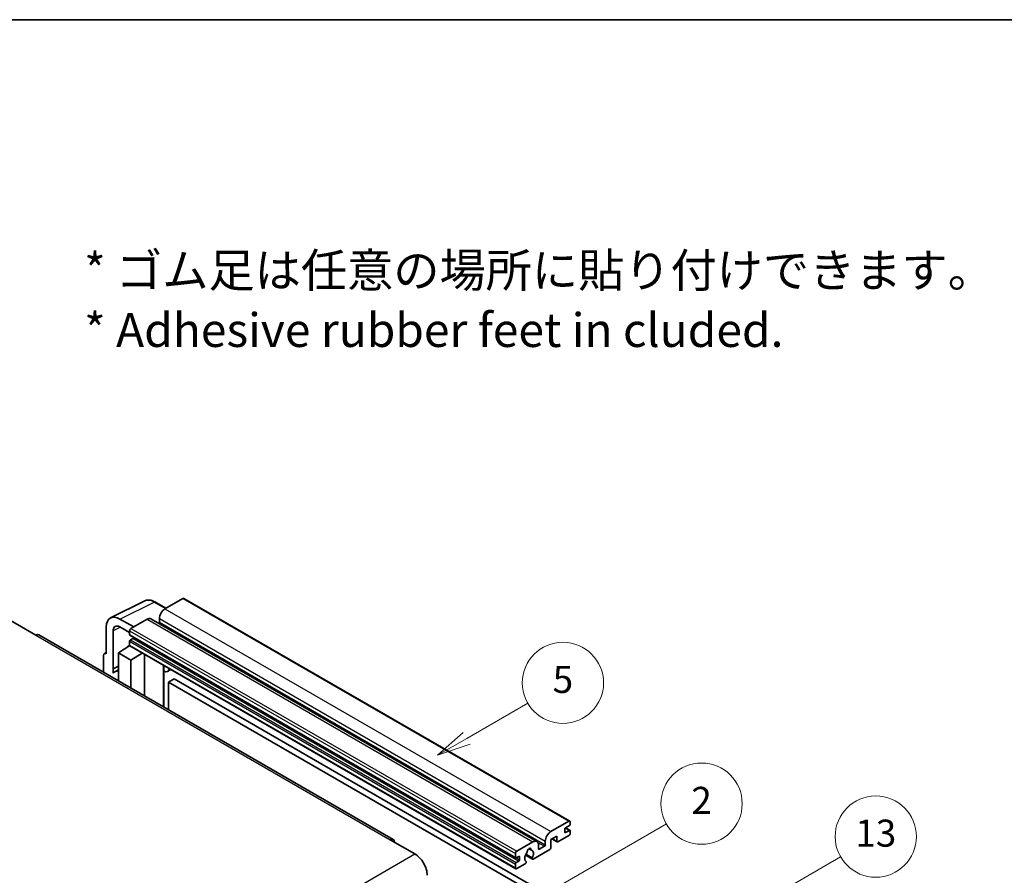
# Model space of a CAD drawing. Units: millimetres. Extents: x -4 to 9841, y 3 to 1268.
# Drawn here: x 349 to 640, y 874 to 1127 of the extents above; entities that cross this region are included whole.
import ezdxf

# ---------------------------------------------------------------- set-up
doc = ezdxf.new("R2010")
doc.units = ezdxf.units.MM
for name, color, linetype, lineweight in [('Border (ISO)', 7, 'Continuous', 35), ('Symbol (ISO)', 7, 'Continuous', 18), ('Visible (ISO)', 7, 'Continuous', 35), ('Visible Narrow (ISO)', 7, 'Continuous', 25)]:
    doc.layers.add(name, color=color, linetype=linetype, lineweight=lineweight)
doc.layers.add('Symbol (TK)', color=100, linetype='Continuous', lineweight=18, true_color=0x00ff3f)
doc.styles.add('Note Text (TK)', font='MS PGothic.ttf')
doc.styles.add('Note Text (TK2)', font='MS PGothic.ttf')

# ---------------------------------------------------------------- blocks, each defined once
blk = doc.blocks.new('図面枠 tk図枠')
at = {"layer": 'Border (ISO)'}
blk.add_line((14.5, 289), (405.5, 289), dxfattribs=at)
blk = doc.blocks.new('バルーン2')
at = {"layer": 'Symbol (TK)', "color": 100, "true_color": 0x00ff40}
for p, q in [((135.708, 235.932), (140.21, 238.531)), ((135.458, 236.365), (133.543, 234.682)), ((135.708, 235.932), (133.543, 234.682)), ((133.543, 234.682), (135.958, 235.499))]:
    blk.add_line(p, q, dxfattribs=at)
at = {"layer": 'Symbol (TK)'}
blk.add_circle((142.809, 240.031), 3, dxfattribs=at)
at = {"layer": 'Symbol (TK)', "color": 7, "insert": (142.809, 240.025), "char_height": 2, "attachment_point": 5, "style": 'Note Text (TK2)'}
blk.add_mtext('5', dxfattribs=at)
blk = doc.blocks.new('バルーン10')
at = {"layer": 'Symbol (TK)', "color": 100, "true_color": 0x00ff40}
for p, q in [((155.619, 222.74), (163.307, 227.179)), ((155.369, 223.174), (153.454, 221.49)), ((155.619, 222.74), (153.454, 221.49)), ((153.454, 221.49), (155.869, 222.307))]:
    blk.add_line(p, q, dxfattribs=at)
at = {"layer": 'Symbol (TK)'}
blk.add_circle((165.905, 228.679), 3, dxfattribs=at)
at = {"layer": 'Symbol (TK)', "color": 7, "insert": (165.905, 228.673), "char_height": 2, "attachment_point": 5, "style": 'Note Text (TK2)'}
blk.add_mtext('13', dxfattribs=at)
blk = doc.blocks.new('バルーン12')
at = {"layer": 'Symbol (TK)', "color": 100, "true_color": 0x00ff40}
for p, q in [((140.96, 224.132), (150.446, 229.609)), ((140.71, 224.565), (138.795, 222.882)), ((140.96, 224.132), (138.795, 222.882)), ((138.795, 222.882), (141.21, 223.699))]:
    blk.add_line(p, q, dxfattribs=at)
at = {"layer": 'Symbol (TK)'}
blk.add_circle((153.044, 231.109), 3, dxfattribs=at)
at = {"layer": 'Symbol (TK)', "color": 7, "insert": (153.044, 231.091), "char_height": 2, "attachment_point": 5, "style": 'Note Text (TK2)'}
blk.add_mtext('2', dxfattribs=at)

msp = doc.modelspace()

# ---------------------------------------------------------------- linework, layer by layer
at = {"layer": 'Visible (ISO)'}
for p, q in [((375.8845, 950.3938), (385.9412, 955.4164)), ((392.2079, 953.2215), (388.9612, 955.0959)), ((397.2281, 956.1199), (391.8945, 953.0405)), ((397.5139, 956.1482), (511.4591, 890.3619)), ((346.5185, 949.4713), (353.7916, 945.2722)), ((382.682, 947.7216), (378.6389, 950.0559)), ((386.6418, 950.0078), (381.8738, 947.2551)), ((387.7846, 950.121), (501.7298, 884.3348)), ((390.2783, 950.2411), (390.2783, 949.1214)), ((459.3005, 884.9363), (354.6487, 945.3571)), ((374.6007, 947.7245), (374.6007, 939.79)), ((376.6223, 935.3549), (376.6223, 946.5545)), ((378.6413, 947.7202), (381.4698, 946.0872)), ((381.4698, 946.5552), (381.4698, 945.4355)), ((381.5408, 945.2785), (495.486, 879.4922)), ((378.2373, 940.0233), (381.5061, 942.1837)), ((380.804, 941.7516), (381.4726, 942.3027)), ((381.4698, 943.4759), (381.4698, 942.3561)), ((381.5881, 942.0945), (495.5333, 876.3082)), ((382.4395, 944.3157), (381.7122, 943.8958)), ((373.7926, 939.324), (373.7926, 934.3043)), ((374.0494, 939.8578), (374.6007, 940.1332)), ((374.6007, 939.79), (374.6002, 939.7903)), ((378.2373, 940.0233), (378.2373, 931.7382)), ((381.8738, 937.9237), (378.2373, 940.0233)), ((380.8298, 941.7367), (380.804, 941.7516)), ((380.804, 941.7516), (380.804, 941.7196)), ((381.8738, 937.9237), (385.226, 939.9942)), ((385.9144, 927.3058), (385.9144, 939.5967)), ((376.6223, 935.3549), (378.2373, 936.1614)), ((376.6228, 935.3546), (378.2373, 936.1609)), ((381.8738, 929.6386), (381.8738, 937.9237)), ((391.5389, 936.0489), (391.7389, 936.234)), ((376.6228, 935.3546), (376.6223, 935.3549)), ((376.6228, 934.0176), (376.6228, 935.3546)), ((378.2373, 935.094), (377.1392, 934.46)), ((391.5409, 936.0507), (391.5409, 924.0574)), ((393.6896, 935.1077), (392.7142, 934.5445)), ((394.6018, 932.3482), (392.9855, 931.415)), ((392.9855, 923.2233), (392.9855, 931.415)), ((392.9855, 931.415), (504.9104, 866.7952)), ((394.6018, 932.3482), (506.5267, 867.7283)), ((505.8398, 887.2542), (511.1734, 890.3336)), ((511.5774, 890.1003), (511.5774, 889.4471)), ((509.9612, 887.9541), (509.9612, 887.1143)), ((511.335, 889.0272), (510.2036, 888.374)), ((510.2036, 886.9743), (511.335, 887.6275)), ((510.2232, 888.3853), (511.5064, 887.6445)), ((511.5774, 887.4875), (511.5774, 886.8343)), ((458.4434, 884.8514), (465.7165, 880.6523)), ((495.819, 881.4688), (500.587, 884.2215)), ((504.2235, 883.3351), (504.2235, 884.4548)), ((507.6176, 885.9479), (505.8398, 884.9214)), ((505.8398, 884.9214), (505.8398, 882.4952)), ((506.1907, 885.124), (507.7123, 884.2456)), ((507.6176, 884.4548), (507.6176, 885.9479)), ((511.1734, 886.1345), (507.9409, 884.2682)), ((499.3199, 882.2125), (500.1081, 881.7574)), ((505.5165, 881.9354), (500.6481, 879.1246)), ((502.2032, 883.2884), (502.2032, 882.1686)), ((502.4456, 882.0287), (503.9811, 882.9151)), ((495.415, 879.6492), (495.415, 880.7689)), ((496.3847, 879.9291), (495.6574, 879.5092)), ((495.6574, 878.1095), (496.3847, 878.5294)), ((496.6272, 878.9493), (496.6272, 879.7891)), ((498.3687, 880.286), (500.4195, 879.1019)), ((500.3569, 879.4918), (498.505, 880.561)), ((498.505, 878.4795), (498.5543, 878.451)), ((495.415, 876.5698), (495.415, 877.6896)), ((498.2631, 877.7476), (495.819, 876.3365))]:
    msp.add_line(p, q, dxfattribs=at)
for centre, major_axis, ratio, start_param, end_param in [((397.2281, 955.6533), (0.2857, 0.4949), 0.57735027, 0, 0.78539816), ((378.6438, 945.3845), (-2.8606, 4.9547), 0.5766475, 5.49839613, 7.06797448), ((391.8945, 951.1743), (-1.1429, -1.9795), 0.57735027, 3.92699082, 5.49778714), ((378.6438, 945.3845), (-1.4303, 2.4774), 0.5766475, 5.49839613, 7.06797448), ((386.6418, 948.1416), (1.1429, 1.9795), 0.57735027, 0, 0.78539816), ((390.0359, 948.9814), (-0.1714, -0.2969), 0.57735027, 1.15447238, 2.35619449), ((353.7916, 943.8725), (0.8571, 1.4846), 0.57735027, 0, 0.78539816), ((381.8738, 946.7885), (-0.2857, -0.4949), 0.57735027, 3.92699082, 5.49778714), ((381.7122, 945.5754), (-0.1714, -0.2969), 0.57735027, 5.49778714, 6.28318531), ((381.7122, 943.6158), (-0.1714, -0.2969), 0.57735027, 3.92699082, 5.49778714), ((381.8738, 942.5894), (-0.2857, -0.4949), 0.57735027, 5.49778714, 6.28318531), ((382.4395, 944.5956), (-0.1714, -0.2969), 0.57735027, 0.78539816, 1.99787491), ((374.6012, 938.856), (-0.5721, 0.9909), 0.5766475, 5.49839613, 7.06797448), ((379.8535, 929.7587), (-2.7143, 4.7013), 0.57735027, 5.93239267, 6.4981299), ((390.9694, 936.3004), (-0.5709, 0.2495), 0.0957488, 2.43291877, 3.09977496), ((391.5713, 936.524), (1.1429, -1.9795), 0.57735027, 5.47896434, 6.96484411), ((511.1734, 889.867), (0.2857, 0.4949), 0.57735027, 5.49778714, 7.06858347), ((505.8398, 885.388), (1.1429, 1.9795), 0.57735027, 0.78539816, 2.35619449), ((510.2036, 888.0941), (-0.1714, -0.2969), 0.57735027, 3.92699082, 5.49778714), ((510.2036, 887.2542), (-0.1714, -0.2969), 0.57735027, 5.49778714, 7.06858347), ((511.1734, 886.601), (-0.2857, -0.4949), 0.57735027, 0.78539816, 2.35619449), ((511.335, 889.3072), (-0.1714, -0.2969), 0.57735027, 0.78539816, 2.35619449), ((511.335, 887.3476), (0.1714, 0.2969), 0.57735027, 5.49778714, 7.06858347), ((458.4434, 883.4517), (0.8571, 1.4846), 0.57735027, 5.49778714, 7.06858347), ((500.587, 882.3553), (1.1429, 1.9795), 0.57735027, 5.49778714, 7.06858347), ((507.9409, 884.6415), (-0.2286, -0.3959), 0.57735027, 5.49778714, 7.06858347), ((495.819, 881.0022), (0.2857, 0.4949), 0.57735027, 0.78539816, 2.35619449), ((499.4556, 880.0691), (-0.9263, -1.6044), 0.57735027, 4.44838985, 6.30980171), ((498.6087, 881.059), (-0.1714, -0.2969), 0.57735027, 1.71584878, 2.41828344), ((499.4556, 881.6088), (0.4286, 0.7423), 0.57735027, 5.4356982, 8.70146874), ((500.3025, 882.0369), (-0.1714, -0.2969), 0.57735027, 5.4356982, 6.13813286), ((499.4556, 880.0691), (0.9263, 1.6044), 0.57735027, 4.68577258, 6.54718444), ((502.4456, 882.3086), (-0.1714, -0.2969), 0.57735027, 5.49778714, 7.06858347), ((503.9811, 883.1951), (0.1714, 0.2969), 0.57735027, 3.92699082, 5.49778714), ((505.5165, 882.3086), (-0.2286, -0.3959), 0.57735027, 0.78539816, 2.35619449), ((465.7165, 876.4532), (2.5714, -4.4538), 0.57735027, 0.78539816, 2.35619449), ((495.6574, 879.7891), (-0.1714, -0.2969), 0.57735027, 5.49778714, 7.06858347), ((495.6574, 877.8295), (0.1714, 0.2969), 0.57735027, 0.78539816, 2.35619449), ((496.3847, 879.6492), (0.1714, 0.2969), 0.57735027, 5.49778714, 7.06858347), ((496.3847, 878.8093), (0.1714, 0.2969), 0.57735027, 3.92699082, 5.49778714), ((498.2631, 878.1209), (0.2286, 0.3959), 0.57735027, 3.92699082, 5.9469406), ((500.6481, 879.4978), (-0.2286, -0.3959), 0.57735027, 5.04863368, 7.06858347), ((495.819, 876.8031), (-0.2857, -0.4949), 0.57735027, 5.49778714, 7.06858347)]:
    msp.add_ellipse(centre, major_axis=major_axis, ratio=ratio, start_param=start_param, end_param=end_param, dxfattribs=at)
msp.add_open_spline([(388.9612, 955.0959), (388.7578, 955.2133), (388.5521, 955.3145), (388.1385, 955.4811), (387.9307, 955.5465), (387.5158, 955.6378), (387.3088, 955.6637), (386.8999, 955.6716), (386.6981, 955.6535), (386.3073, 955.5702), (386.1184, 955.5048), (385.9412, 955.4164)], degree=3, knots=[-0.784789176, -0.784789176, -0.784789176, -0.784789176, -0.634804167, -0.634804167, -0.484819157, -0.484819157, -0.334834148, -0.334834148, -0.184849139, -0.184849139, -0.03486413, -0.03486413, -0.03486413, -0.03486413], dxfattribs=at)
at = {"layer": 'Visible Narrow (ISO)'}
for p, q in [((378.6389, 950.0559), (388.6896, 955.0755)), ((388.6896, 955.0755), (392.0544, 953.1328)), ((397.2281, 956.1199), (511.1734, 890.3336)), ((391.8945, 953.0405), (505.8398, 887.2542)), ((386.6418, 950.0078), (500.587, 884.2215)), ((390.2783, 950.2411), (504.2235, 884.4548)), ((390.2783, 949.1214), (504.2235, 883.3351)), ((353.7916, 945.2722), (458.4434, 884.8514)), ((378.7875, 947.6359), (376.6223, 946.5545)), ((381.4698, 946.5552), (495.415, 880.7689)), ((381.4698, 945.4355), (495.415, 879.6492)), ((381.8738, 947.2551), (495.819, 881.4688)), ((381.4698, 943.4759), (495.415, 877.6896)), ((381.4698, 942.3561), (495.415, 876.5698)), ((381.7122, 943.8958), (495.6574, 878.1095)), ((382.4395, 944.3157), (496.3847, 878.5294)), ((374.6002, 939.7903), (374.6007, 939.7905)), ((391.3874, 936.0754), (391.6279, 936.2981)), ((391.3874, 936.0754), (391.3874, 924.146)), ((509.9612, 887.1143), (510.2036, 886.9743)), ((510.1332, 888.3213), (511.335, 887.6275)), ((502.0184, 884.0483), (503.9811, 882.9151)), ((506.3246, 885.2013), (507.6176, 884.4548)), ((499.418, 882.2855), (500.0605, 881.9146)), ((502.2032, 882.1686), (502.4456, 882.0287)), ((304.4961, 787.5717), (465.7165, 880.6523)), ((495.6574, 879.5092), (496.6272, 878.9493)), ((496.3847, 879.9291), (496.6272, 879.7891))]:
    msp.add_line(p, q, dxfattribs=at)
for centre, major_axis, ratio, start_param, end_param in [((388.6799, 950.3968), (-2.83, 4.9708), 0.57677384, 5.50187364, 6.25179868), ((388.6755, 954.6011), (0.2857, 0.4949), 0.57735027, 0, 0.75049158)]:
    msp.add_ellipse(centre, major_axis=major_axis, ratio=ratio, start_param=start_param, end_param=end_param, dxfattribs=at)

# ---------------------------------------------------------------- block references
at = {"xscale": 4, "yscale": 4, "zscale": 4}
msp.add_blockref('図面枠 tk図枠', (-61.8151, -28.9233), dxfattribs=at)
at = {"layer": 'Symbol (TK)', "xscale": 4, "yscale": 4, "zscale": 4}
for name in ['バルーン2', 'バルーン12', 'バルーン10']:
    msp.add_blockref(name, (-61.8151, -28.9233), dxfattribs=at)

# ---------------------------------------------------------------- texts
at = {"layer": 'Symbol (ISO)', "color": 7, "insert": (368.0578, 1044.2316), "char_height": 10, "width": 277.953224, "attachment_point": 4, "line_spacing_factor": 1.058182, "style": 'Note Text (TK)'}
msp.add_mtext('{\\fＭＳ Ｐゴシック|b0|i0;* ゴム足は任意の場所に貼り付けできます。\\P\\fＭＳ Ｐゴシック|b0|i0;* Adhesive rubber feet in cluded.}', dxfattribs=at)

doc.saveas('drawing.dxf')
